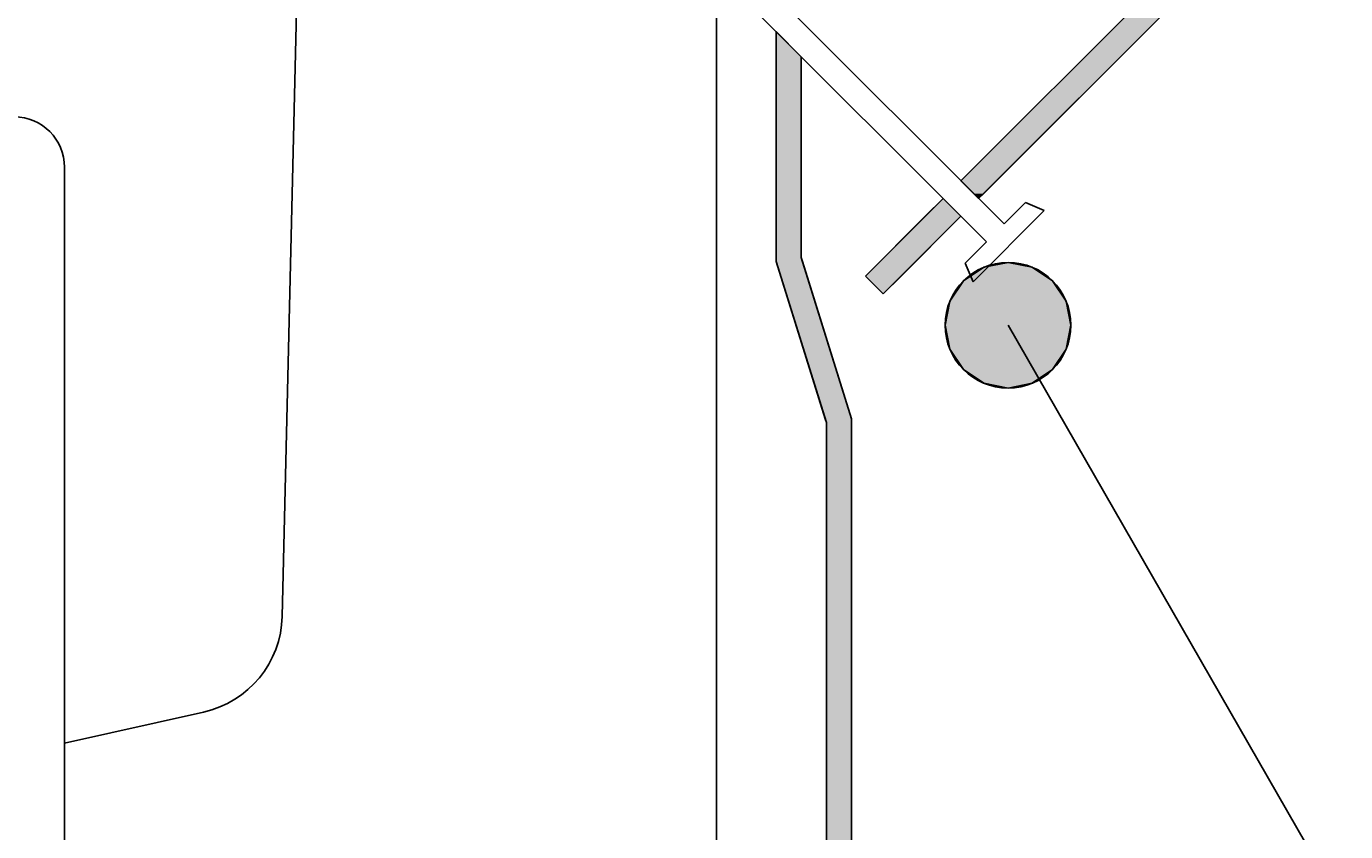
# Model space of a CAD drawing. Extents: x -366 to 843, y -305 to 385.
# Drawn here: x 498 to 551, y 72 to 104 of the extents above; entities that cross this region are included whole.
import ezdxf

# ---------------------------------------------------------------- set-up
doc = ezdxf.new("R2010")
doc.units = 0
doc.layers.get('0').update_dxf_attribs({"linetype": 'CONTINUOUS'})
doc.layers.get('DEFPOINTS').update_dxf_attribs({"linetype": 'CONTINUOUS'})
doc.styles.add('ARIAL', font='txt', dxfattribs={"height": 12.294162})
doc.dimstyles.get("Standard").update_dxf_attribs({"dimtxt": 0.18, "dimasz": 0.18, "dimexe": 0.18, "dimexo": 0.0625, "dimgap": 0.09, "dimtad": 0, "dimtih": 1, "dimtoh": 1, "dimzin": 0, "dimcen": 0.09, "dimazin": 3, "dimtfac": 1, "dimtofl": 0, "dimtmove": 0, "dimatfit": 3})

# ---------------------------------------------------------------- blocks, each defined once
blk = doc.blocks.new('*U27')
at = {"linetype": 'CONTINUOUS'}
for p, q in [((536.558, 94.019), (535.747, 93.477)), ((537.515, 94.209), (536.558, 94.019)), ((538.471, 94.019), (537.515, 94.209)), ((538.471, 94.019), (539.282, 93.477)), ((535.747, 93.477), (535.205, 92.666)), ((539.282, 93.477), (539.824, 92.666)), ((535.205, 92.666), (535.015, 91.709)), ((539.824, 92.666), (540.015, 91.709)), ((535.015, 91.709), (535.205, 90.753)), ((540.015, 91.709), (539.824, 90.753)), ((535.205, 90.753), (535.747, 89.942)), ((539.824, 90.753), (539.282, 89.942)), ((535.747, 89.942), (536.558, 89.4)), ((539.282, 89.942), (538.471, 89.4)), ((537.515, 89.209), (536.558, 89.4)), ((538.471, 89.4), (537.515, 89.209))]:
    blk.add_line(p, q, dxfattribs=at)
for points in [[(536.558, 94.019), (535.747, 93.477), (539.282, 93.477)], [(537.515, 94.209), (536.558, 94.019), (538.471, 94.019)], [(535.747, 93.477), (535.205, 92.666), (539.824, 92.666)], [(535.205, 92.666), (535.015, 91.709), (540.015, 91.709)], [(535.015, 91.709), (535.205, 90.753), (539.824, 90.753)], [(535.205, 90.753), (535.747, 89.942), (539.282, 89.942)], [(535.747, 89.942), (536.558, 89.4), (538.471, 89.4)]]:
    blk.add_solid(points, dxfattribs=at)
at = {"linetype": 'CONTINUOUS', "extrusion": (0, 0, -1)}
for points in [[(-536.558, 94.019), (-538.471, 94.019), (-539.282, 93.477)], [(-535.747, 93.477), (-539.282, 93.477), (-539.824, 92.666)], [(-535.205, 92.666), (-539.824, 92.666), (-540.015, 91.709)], [(-535.015, 91.709), (-540.015, 91.709), (-539.824, 90.753)], [(-535.205, 90.753), (-539.824, 90.753), (-539.282, 89.942)], [(-535.747, 89.942), (-539.282, 89.942), (-538.471, 89.4)], [(-536.558, 89.4), (-538.471, 89.4), (-537.515, 89.209)]]:
    blk.add_solid(points, dxfattribs=at)
blk = doc.blocks.new('*U50')
at = {"color": 0, "style": 'ARIAL'}
blk.add_text('* Minimum Barge Cover', height=12.29416, dxfattribs=at).set_placement((619.229, 126.052))
blk = doc.blocks.new('_OBLIQUE')
at = {"color": 0, "linetype": 'BYBLOCK'}
blk.add_line((-0.5, -0.5), (0.5, 0.5), dxfattribs=at)
blk = doc.blocks.new('DIMBLOCK1-BD192_-_EXTERNAL')
at = {"color": 0}
for p, q in [((585.6, 80.96), (585.6, 183.068)), ((554.287, 171.068), (597.6, 171.068)), ((554.5, 92.96), (597.6, 92.96))]:
    blk.add_line(p, q, dxfattribs=at)
at = {"layer": 'DEFPOINTS', "color": 0}
for p in [(546.787, 171.068), (585.6, 171.068), (547, 92.96)]:
    blk.add_point(p, dxfattribs=at)
at = {"color": 0, "xscale": 15, "yscale": 15, "zscale": 15}
for p, rotation in [((585.6, 171.068), 90), ((585.6, 92.96), 270)]:
    blk.add_blockref('_OBLIQUE', p, dxfattribs=dict(at, rotation=rotation))
blk.add_blockref('*U50', (0, 0))
blk = doc.blocks.new('*U46')
at = {"linetype": 'CONTINUOUS'}
for p, q in [((545.586, 107.408), (535.64, 97.462)), ((547, 107.408), (537.054, 97.462)), ((535.64, 97.462), (536.157, 96.944)), ((537.054, 97.462), (536.537, 96.944)), ((534.933, 96.755), (534.226, 96.048)), ((535.64, 96.048), (534.933, 96.755)), ((536.347, 96.755), (536.157, 96.944)), ((536.537, 96.944), (536.347, 96.755)), ((534.226, 96.048), (531.845, 93.667)), ((535.64, 96.048), (533.26, 93.667)), ((532.552, 92.96), (531.845, 93.667)), ((533.26, 93.667), (532.552, 92.96))]:
    blk.add_line(p, q, dxfattribs=at)
for points in [[(545.586, 107.408), (535.64, 97.462), (537.054, 97.462)], [(535.64, 97.462), (536.157, 96.944), (536.537, 96.944)], [(534.933, 96.755), (534.226, 96.048), (535.64, 96.048)], [(534.226, 96.048), (531.845, 93.667), (533.26, 93.667)]]:
    blk.add_solid(points, dxfattribs=at)
at = {"linetype": 'CONTINUOUS', "extrusion": (0, 0, -1)}
for points in [[(-545.586, 107.408), (-547, 107.408), (-537.054, 97.462)], [(-535.64, 97.462), (-537.054, 97.462), (-536.537, 96.944)], [(-536.157, 96.944), (-536.537, 96.944), (-536.347, 96.755)], [(-534.226, 96.048), (-535.64, 96.048), (-533.26, 93.667)], [(-531.845, 93.667), (-533.26, 93.667), (-532.552, 92.96)]]:
    blk.add_solid(points, dxfattribs=at)
blk = doc.blocks.new('*U48')
at = {"linetype": 'CONTINUOUS'}
for p, q in [((528.292, 103.396), (528.292, 102.396)), ((529.292, 102.396), (528.292, 103.396)), ((528.292, 102.396), (528.292, 94.401)), ((529.292, 102.396), (529.292, 94.401)), ((528.292, 94.401), (528.292, 94.248)), ((528.292, 94.248), (530.244, 87.985)), ((529.292, 94.401), (529.339, 94.248)), ((529.339, 94.248), (531.292, 87.985)), ((530.244, 87.985), (530.292, 87.833)), ((530.292, 87.833), (530.292, 61.633)), ((531.292, 87.985), (531.292, 87.833)), ((531.292, 87.833), (531.292, 61.633))]:
    blk.add_line(p, q, dxfattribs=at)
for points in [[(528.292, 103.396), (528.292, 102.396), (529.292, 102.396)], [(528.292, 102.396), (528.292, 94.401), (529.292, 94.401)], [(528.292, 94.401), (528.292, 94.248), (529.339, 94.248)], [(528.292, 94.248), (530.244, 87.985), (531.292, 87.985)], [(530.244, 87.985), (530.292, 87.833), (531.292, 87.833)], [(530.292, 87.833), (530.292, 61.633), (531.292, 61.633)]]:
    blk.add_solid(points, dxfattribs=at)
at = {"linetype": 'CONTINUOUS', "extrusion": (0, 0, -1)}
for points in [[(-528.292, 102.396), (-529.292, 102.396), (-529.292, 94.401)], [(-528.292, 94.401), (-529.292, 94.401), (-529.339, 94.248)], [(-528.292, 94.248), (-529.339, 94.248), (-531.292, 87.985)], [(-530.244, 87.985), (-531.292, 87.985), (-531.292, 87.833)], [(-530.292, 87.833), (-531.292, 87.833), (-531.292, 61.633)]]:
    blk.add_solid(points, dxfattribs=at)

msp = doc.modelspace()

# ---------------------------------------------------------------- linework, layer by layer
for p, q in [((510.484, 157.321), (508.653, 80.124)), ((537.363, 95.739), (524.635, 108.467)), ((523.928, 107.76), (536.655, 95.032)), ((546, 107.822), (535.64, 97.462)), ((536.347, 96.755), (547, 107.408)), ((525.917, 27.403), (525.917, 105.771)), ((528.292, 103.396), (528.292, 94.248)), ((529.292, 94.401), (529.292, 102.396)), ((500, 2), (500, 98)), ((534.933, 96.755), (531.845, 93.667)), ((538.211, 96.588), (537.363, 95.739)), ((538.954, 96.269), (538.211, 96.588)), ((532.552, 92.96), (535.64, 96.048)), ((536.125, 93.441), (538.954, 96.269)), ((536.655, 95.032), (535.807, 94.184)), ((528.292, 94.248), (530.292, 87.833)), ((531.292, 87.985), (529.292, 94.401)), ((535.807, 94.184), (536.125, 93.441)), ((531.845, 93.667), (532.552, 92.96)), ((537.515, 91.709), (582.268, 13.746)), ((530.292, 87.833), (530.292, 61.633)), ((531.292, 61.48), (531.292, 87.985)), ((505.528, 76.315), (500, 75.077))]:
    msp.add_line(p, q)
msp.add_circle((537.515, 91.709), 2.5)
for centre, radius, start, end in [((498, 98), 2, 0, 90), ((504.654, 80.219), 4, 282.6287, 358.6409)]:
    msp.add_arc(centre, radius, start, end)

# ---------------------------------------------------------------- block references
at = {"linetype": 'CONTINUOUS'}
for name in ['*U46', '*U48', '*U27']:
    msp.add_blockref(name, (0, 0), dxfattribs=at)

# ---------------------------------------------------------------- dimensions: what is measured, and where the dimension line sits
dim = msp.add_linear_dim(base=(585.6, 171.068), p1=(547, 92.96), p2=(546.787, 171.068), angle=90, text='* Minimum Barge Cover', dimstyle='Standard', override={"dimtih": 1, "dimtoh": 1, "dimfxl": 78.107628})
dim.commit()
dim.dimension.update_dxf_attribs({"geometry": 'DIMBLOCK1-BD192_-_EXTERNAL', "text_midpoint": (710.764, 130.15), "dimtype": 128})

doc.saveas('drawing.dxf')
